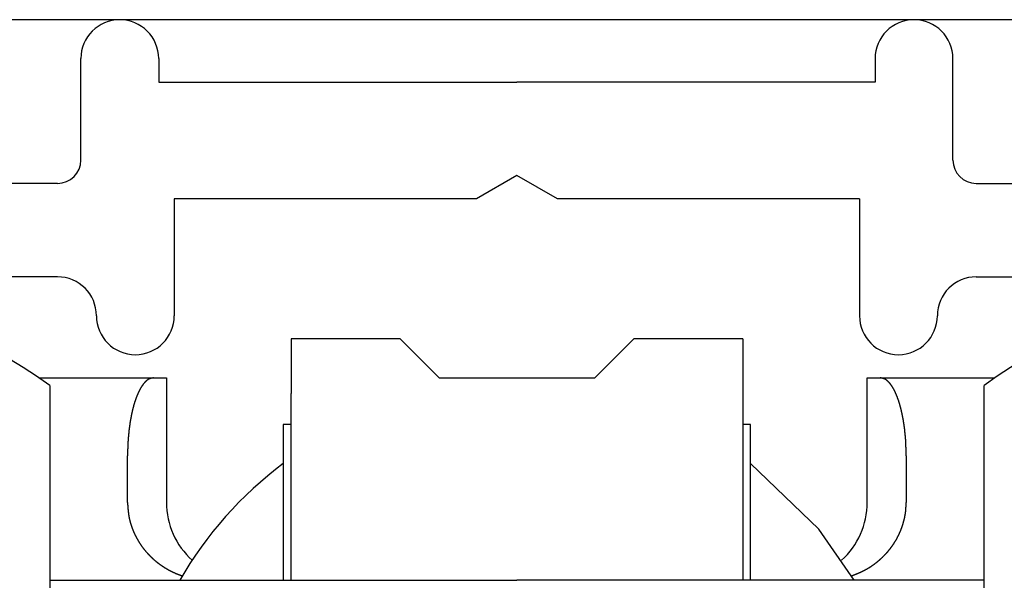
# Model space of a CAD drawing. Extents: x 19 to 1168, y 16 to 831.
# Drawn here: x 203 to 216, y 423 to 430 of the extents above; entities that cross this region are included whole.
import ezdxf

# ---------------------------------------------------------------- set-up
doc = ezdxf.new("R2010")
doc.units = 0
for name, color, linetype in [('KI1', 7, 'CONTINUOUS'), ('KI2', 4, 'CONTINUOUS'), ('OS', 2, 'CONTINUOUS')]:
    doc.layers.add(name, color=color, linetype=linetype)

msp = doc.modelspace()

# ---------------------------------------------------------------- linework, layer by layer
at = {"layer": 'KI1'}
for p, q in [((204.258783, 428.672339), (204.258783, 429.974665)), ((205.258783, 429.974665), (205.258783, 429.672339)), ((214.458783, 429.974665), (214.458783, 429.672339)), ((215.458783, 428.672339), (215.458783, 429.974665)), ((205.258783, 429.672339), (209.858783, 429.672339)), ((214.458783, 429.672339), (209.858783, 429.672339)), ((209.858783, 428.472339), (209.339167, 428.172339)), ((210.378398, 428.172339), (209.858783, 428.472339)), ((203.958783, 428.372339), (199.158783, 428.372339)), ((215.758783, 428.372339), (220.558783, 428.372339)), ((205.458783, 428.172339), (205.458783, 426.672339)), ((209.339167, 428.172339), (205.458783, 428.172339)), ((214.258783, 428.172339), (210.378398, 428.172339)), ((214.258783, 428.172339), (214.258783, 426.672339)), ((203.958783, 427.172339), (199.158783, 427.172339)), ((215.758783, 427.172339), (220.558783, 427.172339))]:
    msp.add_line(p, q, dxfattribs=at)
for centre, radius, start, end in [((204.758783, 429.974665), 0.5, 0, 180), ((214.958783, 429.974665), 0.5, 0, 180), ((203.958783, 428.672339), 0.3, 270, 0), ((215.758783, 428.672339), 0.3, 180, 270), ((203.958783, 426.672339), 0.5, 0, 90), ((215.758783, 426.672339), 0.5, 90, 180), ((204.958783, 426.672339), 0.5, 180, 270), ((204.958783, 426.672339), 0.5, 270, 0), ((214.758783, 426.672339), 0.5, 180, 270), ((214.758783, 426.672339), 0.5, 270, 0)]:
    msp.add_arc(centre, radius, start, end, dxfattribs=at)
at = {"layer": 'KI2'}
for p, q in [((208.358783, 426.374666), (206.958783, 426.374666)), ((206.958783, 426.374666), (206.958783, 425.674665)), ((208.858783, 425.874665), (208.358783, 426.374666)), ((211.358783, 426.374666), (210.858783, 425.874665)), ((212.758783, 426.374666), (211.358783, 426.374666)), ((212.758783, 426.374666), (212.758783, 425.674665)), ((203.7206, 425.874665), (205.192116, 425.874665)), ((203.858783, 425.774665), (203.858783, 409.774665)), ((205.192116, 425.874665), (205.358783, 425.874665)), ((205.358783, 425.874665), (205.358783, 424.274666)), ((208.858783, 425.874665), (210.858783, 425.874665)), ((214.358782, 425.874665), (214.525449, 425.874665)), ((214.358782, 424.274666), (214.358782, 425.874665)), ((214.525449, 425.874665), (215.996965, 425.874665)), ((215.858783, 409.774665), (215.858783, 425.774665)), ((206.958783, 423.274666), (206.958783, 425.674665)), ((212.758783, 425.674665), (212.758783, 423.274666)), ((206.858783, 425.274666), (206.858783, 423.274666)), ((206.958783, 425.274666), (206.858783, 425.274666)), ((212.858783, 425.274666), (212.758783, 425.274666)), ((212.858783, 423.274666), (212.858783, 425.274666)), ((204.858783, 424.274666), (204.858783, 424.874665)), ((213.737339, 423.930104), (212.858783, 424.774665)), ((214.858782, 424.874665), (214.858782, 424.274666)), ((214.18891, 423.274666), (213.737339, 423.930104)), ((203.858783, 423.274666), (205.058782, 423.274666)), ((205.058782, 423.274666), (209.858783, 423.274666)), ((214.658783, 423.274666), (209.858783, 423.274666)), ((215.858783, 423.274666), (214.658783, 423.274666))]:
    msp.add_line(p, q, dxfattribs=at)
for points in [[(205.192, 425.875, 0), (205.19, 425.874, 0), (205.188, 425.874, 0), (205.186, 425.874, 0), (205.184, 425.873, 0), (205.182, 425.873, 0), (205.18, 425.872, 0), (205.178, 425.872, 0), (205.176, 425.871, 0), (205.174, 425.871, 0), (205.172, 425.871, 0), (205.17, 425.87, 0), (205.168, 425.87, 0), (205.166, 425.869, 0), (205.164, 425.869, 0), (205.162, 425.868, 0), (205.16, 425.868, 0), (205.158, 425.867, 0), (205.156, 425.867, 0), (205.154, 425.866, 0), (205.152, 425.866, 0), (205.15, 425.865, 0), (205.148, 425.864, 0), (205.146, 425.864, 0), (205.144, 425.863, 0), (205.142, 425.862, 0), (205.14, 425.862, 0), (205.138, 425.861, 0), (205.136, 425.86, 0), (205.135, 425.859, 0), (205.133, 425.858, 0), (205.131, 425.858, 0), (205.129, 425.857, 0), (205.127, 425.856, 0), (205.126, 425.855, 0), (205.124, 425.854, 0), (205.122, 425.853, 0), (205.12, 425.852, 0), (205.119, 425.851, 0), (205.117, 425.849, 0), (205.115, 425.848, 0), (205.113, 425.847, 0), (205.112, 425.846, 0), (205.11, 425.845, 0), (205.109, 425.843, 0), (205.107, 425.842, 0), (205.105, 425.841, 0), (205.104, 425.84, 0), (205.102, 425.838, 0), (205.101, 425.837, 0), (205.099, 425.835, 0), (205.098, 425.834, 0), (205.096, 425.833, 0), (205.094, 425.831, 0), (205.093, 425.83, 0), (205.091, 425.828, 0), (205.09, 425.827, 0), (205.089, 425.825, 0), (205.087, 425.824, 0), (205.086, 425.822, 0), (205.084, 425.821, 0), (205.083, 425.819, 0), (205.081, 425.818, 0), (205.08, 425.816, 0), (205.079, 425.815, 0), (205.077, 425.813, 0), (205.076, 425.812, 0), (205.074, 425.81, 0), (205.073, 425.809, 0), (205.072, 425.807, 0), (205.07, 425.806, 0), (205.069, 425.804, 0), (205.068, 425.802, 0), (205.066, 425.801, 0), (205.065, 425.799, 0), (205.064, 425.798, 0), (205.063, 425.796, 0), (205.061, 425.794, 0), (205.06, 425.793, 0), (205.059, 425.791, 0), (205.058, 425.79, 0), (205.056, 425.788, 0), (205.055, 425.786, 0), (205.054, 425.785, 0), (205.053, 425.783, 0), (205.051, 425.781, 0), (205.05, 425.78, 0), (205.049, 425.778, 0), (205.048, 425.776, 0), (205.047, 425.775, 0), (205.046, 425.773, 0), (205.044, 425.771, 0), (205.043, 425.77, 0), (205.042, 425.768, 0), (205.041, 425.766, 0), (205.04, 425.764, 0), (205.039, 425.763, 0), (205.038, 425.761, 0), (205.037, 425.759, 0), (205.036, 425.758, 0), (205.034, 425.756, 0), (205.033, 425.754, 0), (205.032, 425.752, 0), (205.031, 425.751, 0), (205.03, 425.749, 0), (205.029, 425.747, 0), (205.028, 425.745, 0), (205.027, 425.743, 0), (205.026, 425.742, 0), (205.025, 425.74, 0), (205.024, 425.738, 0), (205.023, 425.736, 0), (205.022, 425.735, 0), (205.021, 425.733, 0), (205.02, 425.731, 0), (205.019, 425.729, 0), (205.018, 425.727, 0), (205.017, 425.726, 0), (205.016, 425.724, 0), (205.015, 425.722, 0), (205.014, 425.72, 0), (205.013, 425.718, 0), (205.012, 425.717, 0), (205.011, 425.715, 0), (205.01, 425.713, 0), (205.009, 425.711, 0), (205.009, 425.709, 0), (205.008, 425.707, 0), (205.007, 425.706, 0), (205.006, 425.704, 0), (205.005, 425.702, 0), (205.004, 425.7, 0), (205.003, 425.698, 0), (205.002, 425.696, 0), (205.001, 425.695, 0), (205, 425.693, 0), (205, 425.691, 0), (204.999, 425.689, 0), (204.998, 425.687, 0), (204.997, 425.685, 0), (204.996, 425.683, 0), (204.995, 425.682, 0), (204.994, 425.68, 0), (204.994, 425.678, 0), (204.993, 425.676, 0), (204.992, 425.674, 0), (204.991, 425.672, 0), (204.99, 425.67, 0), (204.989, 425.668, 0), (204.989, 425.667, 0), (204.988, 425.665, 0), (204.987, 425.663, 0), (204.986, 425.661, 0), (204.985, 425.659, 0), (204.985, 425.657, 0), (204.984, 425.655, 0), (204.983, 425.653, 0), (204.982, 425.651, 0), (204.981, 425.65, 0), (204.981, 425.648, 0), (204.98, 425.646, 0), (204.979, 425.644, 0), (204.978, 425.642, 0), (204.978, 425.64, 0), (204.977, 425.638, 0), (204.976, 425.636, 0), (204.975, 425.634, 0), (204.975, 425.632, 0), (204.974, 425.631, 0), (204.973, 425.629, 0), (204.972, 425.627, 0), (204.972, 425.625, 0), (204.971, 425.623, 0), (204.97, 425.621, 0), (204.97, 425.619, 0), (204.969, 425.617, 0), (204.968, 425.615, 0), (204.967, 425.613, 0), (204.967, 425.611, 0), (204.966, 425.609, 0), (204.965, 425.607, 0), (204.965, 425.606, 0), (204.964, 425.604, 0), (204.963, 425.602, 0), (204.963, 425.6, 0), (204.962, 425.598, 0), (204.961, 425.596, 0), (204.961, 425.594, 0), (204.96, 425.592, 0), (204.959, 425.59, 0), (204.959, 425.588, 0), (204.958, 425.586, 0), (204.957, 425.584, 0), (204.957, 425.582, 0), (204.956, 425.58, 0), (204.955, 425.578, 0), (204.955, 425.576, 0), (204.954, 425.575, 0), (204.953, 425.573, 0), (204.953, 425.571, 0), (204.952, 425.569, 0), (204.951, 425.567, 0), (204.951, 425.565, 0), (204.95, 425.563, 0), (204.95, 425.561, 0), (204.949, 425.559, 0), (204.948, 425.557, 0), (204.948, 425.555, 0), (204.947, 425.553, 0), (204.947, 425.551, 0), (204.946, 425.549, 0), (204.945, 425.547, 0), (204.945, 425.545, 0), (204.944, 425.543, 0), (204.944, 425.541, 0), (204.943, 425.539, 0), (204.942, 425.537, 0), (204.942, 425.535, 0), (204.941, 425.533, 0), (204.941, 425.531, 0), (204.94, 425.529, 0), (204.94, 425.527, 0), (204.939, 425.526, 0), (204.938, 425.524, 0), (204.938, 425.522, 0), (204.937, 425.52, 0), (204.937, 425.518, 0), (204.936, 425.516, 0), (204.936, 425.514, 0), (204.935, 425.512, 0), (204.935, 425.51, 0), (204.934, 425.508, 0), (204.934, 425.506, 0), (204.933, 425.504, 0), (204.932, 425.502, 0), (204.932, 425.5, 0), (204.931, 425.498, 0), (204.931, 425.496, 0), (204.93, 425.494, 0), (204.93, 425.492, 0), (204.929, 425.49, 0), (204.929, 425.488, 0), (204.928, 425.486, 0), (204.928, 425.484, 0), (204.927, 425.482, 0), (204.927, 425.48, 0), (204.926, 425.478, 0), (204.926, 425.476, 0), (204.925, 425.474, 0), (204.925, 425.472, 0), (204.924, 425.47, 0), (204.924, 425.468, 0), (204.923, 425.466, 0), (204.923, 425.464, 0), (204.922, 425.462, 0), (204.922, 425.46, 0), (204.921, 425.458, 0), (204.921, 425.456, 0), (204.92, 425.454, 0), (204.92, 425.452, 0), (204.92, 425.45, 0), (204.919, 425.448, 0), (204.919, 425.446, 0), (204.918, 425.444, 0), (204.918, 425.442, 0), (204.917, 425.44, 0), (204.917, 425.438, 0), (204.916, 425.436, 0), (204.916, 425.434, 0), (204.915, 425.432, 0), (204.915, 425.43, 0), (204.914, 425.428, 0), (204.914, 425.426, 0), (204.914, 425.424, 0), (204.913, 425.422, 0), (204.913, 425.42, 0), (204.912, 425.418, 0), (204.912, 425.416, 0), (204.911, 425.414, 0), (204.911, 425.412, 0), (204.911, 425.41, 0), (204.91, 425.408, 0), (204.91, 425.406, 0), (204.909, 425.404, 0), (204.909, 425.402, 0), (204.909, 425.4, 0), (204.908, 425.398, 0), (204.908, 425.396, 0), (204.907, 425.394, 0), (204.907, 425.392, 0), (204.906, 425.39, 0), (204.906, 425.388, 0), (204.906, 425.386, 0), (204.905, 425.384, 0), (204.905, 425.382, 0), (204.904, 425.38, 0), (204.904, 425.378, 0), (204.904, 425.376, 0), (204.903, 425.374, 0), (204.903, 425.372, 0), (204.903, 425.37, 0), (204.902, 425.368, 0), (204.902, 425.366, 0), (204.901, 425.364, 0), (204.901, 425.362, 0), (204.901, 425.36, 0), (204.9, 425.358, 0), (204.9, 425.356, 0), (204.9, 425.354, 0), (204.899, 425.352, 0), (204.899, 425.35, 0), (204.898, 425.348, 0), (204.898, 425.346, 0), (204.898, 425.344, 0), (204.897, 425.342, 0), (204.897, 425.34, 0), (204.897, 425.338, 0), (204.896, 425.336, 0), (204.896, 425.334, 0), (204.896, 425.332, 0), (204.895, 425.33, 0), (204.895, 425.328, 0), (204.895, 425.326, 0), (204.894, 425.324, 0), (204.894, 425.322, 0), (204.894, 425.32, 0), (204.893, 425.318, 0), (204.893, 425.315, 0), (204.893, 425.313, 0), (204.892, 425.311, 0), (204.892, 425.309, 0), (204.892, 425.307, 0), (204.891, 425.305, 0), (204.891, 425.303, 0), (204.891, 425.301, 0), (204.89, 425.299, 0), (204.89, 425.297, 0), (204.89, 425.295, 0), (204.889, 425.293, 0), (204.889, 425.291, 0), (204.889, 425.289, 0), (204.888, 425.287, 0), (204.888, 425.285, 0), (204.888, 425.283, 0), (204.888, 425.281, 0), (204.887, 425.279, 0), (204.887, 425.277, 0), (204.887, 425.275, 0), (204.886, 425.273, 0), (204.886, 425.271, 0), (204.886, 425.269, 0), (204.885, 425.267, 0), (204.885, 425.265, 0), (204.885, 425.263, 0), (204.885, 425.261, 0), (204.884, 425.259, 0), (204.884, 425.257, 0), (204.884, 425.255, 0), (204.884, 425.253, 0), (204.883, 425.251, 0), (204.883, 425.249, 0), (204.883, 425.247, 0), (204.882, 425.245, 0), (204.882, 425.243, 0), (204.882, 425.24, 0), (204.882, 425.238, 0), (204.881, 425.236, 0), (204.881, 425.234, 0), (204.881, 425.232, 0), (204.881, 425.23, 0), (204.88, 425.228, 0), (204.88, 425.226, 0), (204.88, 425.224, 0), (204.88, 425.222, 0), (204.879, 425.22, 0), (204.879, 425.218, 0), (204.879, 425.216, 0), (204.879, 425.214, 0), (204.878, 425.212, 0), (204.878, 425.21, 0), (204.878, 425.208, 0), (204.878, 425.206, 0), (204.877, 425.204, 0), (204.877, 425.202, 0), (204.877, 425.2, 0), (204.877, 425.198, 0), (204.876, 425.196, 0), (204.876, 425.194, 0), (204.876, 425.192, 0), (204.876, 425.19, 0), (204.875, 425.188, 0), (204.875, 425.186, 0), (204.875, 425.184, 0), (204.875, 425.181, 0), (204.875, 425.179, 0), (204.874, 425.177, 0), (204.874, 425.175, 0), (204.874, 425.173, 0), (204.874, 425.171, 0), (204.874, 425.169, 0), (204.873, 425.167, 0), (204.873, 425.165, 0), (204.873, 425.163, 0), (204.873, 425.161, 0), (204.872, 425.159, 0), (204.872, 425.157, 0), (204.872, 425.155, 0), (204.872, 425.153, 0), (204.872, 425.151, 0), (204.871, 425.149, 0), (204.871, 425.147, 0), (204.871, 425.145, 0), (204.871, 425.143, 0), (204.871, 425.141, 0), (204.871, 425.139, 0), (204.87, 425.137, 0), (204.87, 425.135, 0), (204.87, 425.133, 0), (204.87, 425.131, 0), (204.87, 425.128, 0), (204.869, 425.126, 0), (204.869, 425.124, 0), (204.869, 425.122, 0), (204.869, 425.12, 0), (204.869, 425.118, 0), (204.869, 425.116, 0), (204.868, 425.114, 0), (204.868, 425.112, 0), (204.868, 425.11, 0), (204.868, 425.108, 0), (204.868, 425.106, 0), (204.868, 425.104, 0), (204.867, 425.102, 0), (204.867, 425.1, 0), (204.867, 425.098, 0), (204.867, 425.096, 0), (204.867, 425.094, 0), (204.867, 425.092, 0), (204.866, 425.09, 0), (204.866, 425.088, 0), (204.866, 425.086, 0), (204.866, 425.084, 0), (204.866, 425.081, 0), (204.866, 425.079, 0), (204.866, 425.077, 0), (204.865, 425.075, 0), (204.865, 425.073, 0), (204.865, 425.071, 0), (204.865, 425.069, 0), (204.865, 425.067, 0), (204.865, 425.065, 0), (204.865, 425.063, 0), (204.865, 425.061, 0), (204.864, 425.059, 0), (204.864, 425.057, 0), (204.864, 425.055, 0), (204.864, 425.053, 0), (204.864, 425.051, 0), (204.864, 425.049, 0), (204.864, 425.047, 0), (204.864, 425.045, 0), (204.864, 425.043, 0), (204.863, 425.041, 0), (204.863, 425.039, 0), (204.863, 425.036, 0), (204.863, 425.034, 0), (204.863, 425.032, 0), (204.863, 425.03, 0), (204.863, 425.028, 0), (204.863, 425.026, 0), (204.863, 425.024, 0), (204.863, 425.022, 0), (204.862, 425.02, 0), (204.862, 425.018, 0), (204.862, 425.016, 0), (204.862, 425.014, 0), (204.862, 425.012, 0), (204.862, 425.01, 0), (204.862, 425.008, 0), (204.862, 425.006, 0), (204.862, 425.004, 0), (204.862, 425.002, 0), (204.862, 425, 0), (204.862, 424.998, 0), (204.862, 424.996, 0), (204.861, 424.993, 0), (204.861, 424.991, 0), (204.861, 424.989, 0), (204.861, 424.987, 0), (204.861, 424.985, 0), (204.861, 424.983, 0), (204.861, 424.981, 0), (204.861, 424.979, 0), (204.861, 424.977, 0), (204.861, 424.975, 0), (204.861, 424.973, 0), (204.861, 424.971, 0), (204.861, 424.969, 0), (204.861, 424.967, 0), (204.861, 424.965, 0), (204.861, 424.963, 0), (204.86, 424.961, 0), (204.86, 424.959, 0), (204.86, 424.957, 0), (204.86, 424.955, 0), (204.86, 424.953, 0), (204.86, 424.95, 0), (204.86, 424.948, 0), (204.86, 424.946, 0), (204.86, 424.944, 0), (204.86, 424.942, 0), (204.86, 424.94, 0), (204.86, 424.938, 0), (204.86, 424.936, 0), (204.86, 424.934, 0), (204.86, 424.932, 0), (204.86, 424.93, 0), (204.86, 424.928, 0), (204.86, 424.926, 0), (204.86, 424.924, 0), (204.86, 424.922, 0), (204.86, 424.92, 0), (204.86, 424.918, 0), (204.859, 424.916, 0), (204.859, 424.914, 0), (204.859, 424.912, 0), (204.859, 424.91, 0), (204.859, 424.907, 0), (204.859, 424.905, 0), (204.859, 424.903, 0), (204.859, 424.901, 0), (204.859, 424.899, 0), (204.859, 424.897, 0), (204.859, 424.895, 0), (204.859, 424.893, 0), (204.859, 424.891, 0), (204.859, 424.889, 0), (204.859, 424.887, 0), (204.859, 424.885, 0), (204.859, 424.883, 0), (204.859, 424.881, 0), (204.859, 424.879, 0), (204.859, 424.877, 0), (204.859, 424.875, 0)], [(214.859, 424.875, 0), (214.859, 424.877, 0), (214.859, 424.879, 0), (214.859, 424.881, 0), (214.859, 424.883, 0), (214.859, 424.885, 0), (214.859, 424.887, 0), (214.859, 424.889, 0), (214.859, 424.891, 0), (214.858, 424.893, 0), (214.858, 424.895, 0), (214.858, 424.897, 0), (214.858, 424.899, 0), (214.858, 424.901, 0), (214.858, 424.903, 0), (214.858, 424.905, 0), (214.858, 424.907, 0), (214.858, 424.91, 0), (214.858, 424.912, 0), (214.858, 424.914, 0), (214.858, 424.916, 0), (214.858, 424.918, 0), (214.858, 424.92, 0), (214.858, 424.922, 0), (214.858, 424.924, 0), (214.858, 424.926, 0), (214.858, 424.928, 0), (214.858, 424.93, 0), (214.858, 424.932, 0), (214.858, 424.934, 0), (214.858, 424.936, 0), (214.858, 424.938, 0), (214.858, 424.94, 0), (214.858, 424.942, 0), (214.858, 424.944, 0), (214.857, 424.946, 0), (214.857, 424.948, 0), (214.857, 424.95, 0), (214.857, 424.953, 0), (214.857, 424.955, 0), (214.857, 424.957, 0), (214.857, 424.959, 0), (214.857, 424.961, 0), (214.857, 424.963, 0), (214.857, 424.965, 0), (214.857, 424.967, 0), (214.857, 424.969, 0), (214.857, 424.971, 0), (214.857, 424.973, 0), (214.857, 424.975, 0), (214.857, 424.977, 0), (214.857, 424.979, 0), (214.857, 424.981, 0), (214.856, 424.983, 0), (214.856, 424.985, 0), (214.856, 424.987, 0), (214.856, 424.989, 0), (214.856, 424.991, 0), (214.856, 424.993, 0), (214.856, 424.996, 0), (214.856, 424.998, 0), (214.856, 425, 0), (214.856, 425.002, 0), (214.856, 425.004, 0), (214.856, 425.006, 0), (214.856, 425.008, 0), (214.856, 425.01, 0), (214.855, 425.012, 0), (214.855, 425.014, 0), (214.855, 425.016, 0), (214.855, 425.018, 0), (214.855, 425.02, 0), (214.855, 425.022, 0), (214.855, 425.024, 0), (214.855, 425.026, 0), (214.855, 425.028, 0), (214.855, 425.03, 0), (214.855, 425.032, 0), (214.854, 425.034, 0), (214.854, 425.036, 0), (214.854, 425.039, 0), (214.854, 425.041, 0), (214.854, 425.043, 0), (214.854, 425.045, 0), (214.854, 425.047, 0), (214.854, 425.049, 0), (214.854, 425.051, 0), (214.853, 425.053, 0), (214.853, 425.055, 0), (214.853, 425.057, 0), (214.853, 425.059, 0), (214.853, 425.061, 0), (214.853, 425.063, 0), (214.853, 425.065, 0), (214.853, 425.067, 0), (214.852, 425.069, 0), (214.852, 425.071, 0), (214.852, 425.073, 0), (214.852, 425.075, 0), (214.852, 425.077, 0), (214.852, 425.079, 0), (214.852, 425.081, 0), (214.852, 425.084, 0), (214.851, 425.086, 0), (214.851, 425.088, 0), (214.851, 425.09, 0), (214.851, 425.092, 0), (214.851, 425.094, 0), (214.851, 425.096, 0), (214.85, 425.098, 0), (214.85, 425.1, 0), (214.85, 425.102, 0), (214.85, 425.104, 0), (214.85, 425.106, 0), (214.85, 425.108, 0), (214.85, 425.11, 0), (214.849, 425.112, 0), (214.849, 425.114, 0), (214.849, 425.116, 0), (214.849, 425.118, 0), (214.849, 425.12, 0), (214.849, 425.122, 0), (214.848, 425.124, 0), (214.848, 425.126, 0), (214.848, 425.128, 0), (214.848, 425.131, 0), (214.848, 425.133, 0), (214.847, 425.135, 0), (214.847, 425.137, 0), (214.847, 425.139, 0), (214.847, 425.141, 0), (214.847, 425.143, 0), (214.846, 425.145, 0), (214.846, 425.147, 0), (214.846, 425.149, 0), (214.846, 425.151, 0), (214.846, 425.153, 0), (214.846, 425.155, 0), (214.845, 425.157, 0), (214.845, 425.159, 0), (214.845, 425.161, 0), (214.845, 425.163, 0), (214.844, 425.165, 0), (214.844, 425.167, 0), (214.844, 425.169, 0), (214.844, 425.171, 0), (214.844, 425.173, 0), (214.843, 425.175, 0), (214.843, 425.177, 0), (214.843, 425.179, 0), (214.843, 425.181, 0), (214.843, 425.184, 0), (214.842, 425.186, 0), (214.842, 425.188, 0), (214.842, 425.19, 0), (214.842, 425.192, 0), (214.841, 425.194, 0), (214.841, 425.196, 0), (214.841, 425.198, 0), (214.841, 425.2, 0), (214.84, 425.202, 0), (214.84, 425.204, 0), (214.84, 425.206, 0), (214.84, 425.208, 0), (214.839, 425.21, 0), (214.839, 425.212, 0), (214.839, 425.214, 0), (214.839, 425.216, 0), (214.839, 425.218, 0), (214.838, 425.22, 0), (214.838, 425.222, 0), (214.838, 425.224, 0), (214.837, 425.226, 0), (214.837, 425.228, 0), (214.837, 425.23, 0), (214.837, 425.232, 0), (214.836, 425.234, 0), (214.836, 425.236, 0), (214.836, 425.238, 0), (214.836, 425.24, 0), (214.835, 425.243, 0), (214.835, 425.245, 0), (214.835, 425.247, 0), (214.835, 425.249, 0), (214.834, 425.251, 0), (214.834, 425.253, 0), (214.834, 425.255, 0), (214.833, 425.257, 0), (214.833, 425.259, 0), (214.833, 425.261, 0), (214.833, 425.263, 0), (214.832, 425.265, 0), (214.832, 425.267, 0), (214.832, 425.269, 0), (214.831, 425.271, 0), (214.831, 425.273, 0), (214.831, 425.275, 0), (214.831, 425.277, 0), (214.83, 425.279, 0), (214.83, 425.281, 0), (214.83, 425.283, 0), (214.829, 425.285, 0), (214.829, 425.287, 0), (214.829, 425.289, 0), (214.828, 425.291, 0), (214.828, 425.293, 0), (214.828, 425.295, 0), (214.828, 425.297, 0), (214.827, 425.299, 0), (214.827, 425.301, 0), (214.827, 425.303, 0), (214.826, 425.305, 0), (214.826, 425.307, 0), (214.826, 425.309, 0), (214.825, 425.311, 0), (214.825, 425.313, 0), (214.825, 425.315, 0), (214.824, 425.318, 0), (214.824, 425.32, 0), (214.824, 425.322, 0), (214.823, 425.324, 0), (214.823, 425.326, 0), (214.823, 425.328, 0), (214.822, 425.33, 0), (214.822, 425.332, 0), (214.822, 425.334, 0), (214.821, 425.336, 0), (214.821, 425.338, 0), (214.821, 425.34, 0), (214.82, 425.342, 0), (214.82, 425.344, 0), (214.819, 425.346, 0), (214.819, 425.348, 0), (214.819, 425.35, 0), (214.818, 425.352, 0), (214.818, 425.354, 0), (214.818, 425.356, 0), (214.817, 425.358, 0), (214.817, 425.36, 0), (214.817, 425.362, 0), (214.816, 425.364, 0), (214.816, 425.366, 0), (214.815, 425.368, 0), (214.815, 425.37, 0), (214.815, 425.372, 0), (214.814, 425.374, 0), (214.814, 425.376, 0), (214.813, 425.378, 0), (214.813, 425.38, 0), (214.813, 425.382, 0), (214.812, 425.384, 0), (214.812, 425.386, 0), (214.811, 425.388, 0), (214.811, 425.39, 0), (214.811, 425.392, 0), (214.81, 425.394, 0), (214.81, 425.396, 0), (214.809, 425.398, 0), (214.809, 425.4, 0), (214.809, 425.402, 0), (214.808, 425.404, 0), (214.808, 425.406, 0), (214.807, 425.408, 0), (214.807, 425.41, 0), (214.807, 425.412, 0), (214.806, 425.414, 0), (214.806, 425.416, 0), (214.805, 425.418, 0), (214.805, 425.42, 0), (214.804, 425.422, 0), (214.804, 425.424, 0), (214.804, 425.426, 0), (214.803, 425.428, 0), (214.803, 425.43, 0), (214.802, 425.432, 0), (214.802, 425.434, 0), (214.801, 425.436, 0), (214.801, 425.438, 0), (214.8, 425.44, 0), (214.8, 425.442, 0), (214.799, 425.444, 0), (214.799, 425.446, 0), (214.799, 425.448, 0), (214.798, 425.45, 0), (214.798, 425.452, 0), (214.797, 425.454, 0), (214.797, 425.456, 0), (214.796, 425.458, 0), (214.796, 425.46, 0), (214.795, 425.462, 0), (214.795, 425.464, 0), (214.794, 425.466, 0), (214.794, 425.468, 0), (214.793, 425.47, 0), (214.793, 425.472, 0), (214.792, 425.474, 0), (214.792, 425.476, 0), (214.791, 425.478, 0), (214.791, 425.48, 0), (214.79, 425.482, 0), (214.79, 425.484, 0), (214.789, 425.486, 0), (214.789, 425.488, 0), (214.788, 425.49, 0), (214.788, 425.492, 0), (214.787, 425.494, 0), (214.787, 425.496, 0), (214.786, 425.498, 0), (214.786, 425.5, 0), (214.785, 425.502, 0), (214.785, 425.504, 0), (214.784, 425.506, 0), (214.783, 425.508, 0), (214.783, 425.51, 0), (214.782, 425.512, 0), (214.782, 425.514, 0), (214.781, 425.516, 0), (214.781, 425.518, 0), (214.78, 425.52, 0), (214.78, 425.522, 0), (214.779, 425.524, 0), (214.779, 425.526, 0), (214.778, 425.527, 0), (214.777, 425.529, 0), (214.777, 425.531, 0), (214.776, 425.533, 0), (214.776, 425.535, 0), (214.775, 425.537, 0), (214.775, 425.539, 0), (214.774, 425.541, 0), (214.773, 425.543, 0), (214.773, 425.545, 0), (214.772, 425.547, 0), (214.772, 425.549, 0), (214.771, 425.551, 0), (214.77, 425.553, 0), (214.77, 425.555, 0), (214.769, 425.557, 0), (214.769, 425.559, 0), (214.768, 425.561, 0), (214.767, 425.563, 0), (214.767, 425.565, 0), (214.766, 425.567, 0), (214.765, 425.569, 0), (214.765, 425.571, 0), (214.764, 425.573, 0), (214.764, 425.575, 0), (214.763, 425.576, 0), (214.762, 425.578, 0), (214.762, 425.58, 0), (214.761, 425.582, 0), (214.76, 425.584, 0), (214.76, 425.586, 0), (214.759, 425.588, 0), (214.758, 425.59, 0), (214.758, 425.592, 0), (214.757, 425.594, 0), (214.756, 425.596, 0), (214.756, 425.598, 0), (214.755, 425.6, 0), (214.754, 425.602, 0), (214.754, 425.604, 0), (214.753, 425.606, 0), (214.752, 425.607, 0), (214.752, 425.609, 0), (214.751, 425.611, 0), (214.75, 425.613, 0), (214.749, 425.615, 0), (214.749, 425.617, 0), (214.748, 425.619, 0), (214.747, 425.621, 0), (214.747, 425.623, 0), (214.746, 425.625, 0), (214.745, 425.627, 0), (214.744, 425.629, 0), (214.744, 425.631, 0), (214.743, 425.632, 0), (214.742, 425.634, 0), (214.741, 425.636, 0), (214.741, 425.638, 0), (214.74, 425.64, 0), (214.739, 425.642, 0), (214.738, 425.644, 0), (214.738, 425.646, 0), (214.737, 425.648, 0), (214.736, 425.65, 0), (214.735, 425.651, 0), (214.735, 425.653, 0), (214.734, 425.655, 0), (214.733, 425.657, 0), (214.732, 425.659, 0), (214.731, 425.661, 0), (214.731, 425.663, 0), (214.73, 425.665, 0), (214.729, 425.667, 0), (214.728, 425.668, 0), (214.727, 425.67, 0), (214.727, 425.672, 0), (214.726, 425.674, 0), (214.725, 425.676, 0), (214.724, 425.678, 0), (214.723, 425.68, 0), (214.722, 425.682, 0), (214.722, 425.683, 0), (214.721, 425.685, 0), (214.72, 425.687, 0), (214.719, 425.689, 0), (214.718, 425.691, 0), (214.717, 425.693, 0), (214.716, 425.695, 0), (214.715, 425.696, 0), (214.715, 425.698, 0), (214.714, 425.7, 0), (214.713, 425.702, 0), (214.712, 425.704, 0), (214.711, 425.706, 0), (214.71, 425.707, 0), (214.709, 425.709, 0), (214.708, 425.711, 0), (214.707, 425.713, 0), (214.706, 425.715, 0), (214.705, 425.717, 0), (214.704, 425.718, 0), (214.703, 425.72, 0), (214.702, 425.722, 0), (214.701, 425.724, 0), (214.701, 425.726, 0), (214.7, 425.727, 0), (214.699, 425.729, 0), (214.698, 425.731, 0), (214.697, 425.733, 0), (214.696, 425.735, 0), (214.695, 425.736, 0), (214.694, 425.738, 0), (214.693, 425.74, 0), (214.692, 425.742, 0), (214.69, 425.743, 0), (214.689, 425.745, 0), (214.688, 425.747, 0), (214.687, 425.749, 0), (214.686, 425.751, 0), (214.685, 425.752, 0), (214.684, 425.754, 0), (214.683, 425.756, 0), (214.682, 425.758, 0), (214.681, 425.759, 0), (214.68, 425.761, 0), (214.679, 425.763, 0), (214.678, 425.764, 0), (214.677, 425.766, 0), (214.675, 425.768, 0), (214.674, 425.77, 0), (214.673, 425.771, 0), (214.672, 425.773, 0), (214.671, 425.775, 0), (214.67, 425.776, 0), (214.668, 425.778, 0), (214.667, 425.78, 0), (214.666, 425.781, 0), (214.665, 425.783, 0), (214.664, 425.785, 0), (214.662, 425.786, 0), (214.661, 425.788, 0), (214.66, 425.79, 0), (214.659, 425.791, 0), (214.658, 425.793, 0), (214.656, 425.794, 0), (214.655, 425.796, 0), (214.654, 425.798, 0), (214.652, 425.799, 0), (214.651, 425.801, 0), (214.65, 425.802, 0), (214.648, 425.804, 0), (214.647, 425.806, 0), (214.646, 425.807, 0), (214.644, 425.809, 0), (214.643, 425.81, 0), (214.642, 425.812, 0), (214.64, 425.813, 0), (214.639, 425.815, 0), (214.638, 425.816, 0), (214.636, 425.818, 0), (214.635, 425.819, 0), (214.633, 425.821, 0), (214.632, 425.822, 0), (214.63, 425.824, 0), (214.629, 425.825, 0), (214.628, 425.827, 0), (214.626, 425.828, 0), (214.625, 425.83, 0), (214.623, 425.831, 0), (214.622, 425.833, 0), (214.62, 425.834, 0), (214.619, 425.835, 0), (214.617, 425.837, 0), (214.615, 425.838, 0), (214.614, 425.84, 0), (214.612, 425.841, 0), (214.611, 425.842, 0), (214.609, 425.843, 0), (214.607, 425.845, 0), (214.606, 425.846, 0), (214.604, 425.847, 0), (214.602, 425.848, 0), (214.601, 425.849, 0), (214.599, 425.851, 0), (214.597, 425.852, 0), (214.596, 425.853, 0), (214.594, 425.854, 0), (214.592, 425.855, 0), (214.59, 425.856, 0), (214.588, 425.857, 0), (214.587, 425.858, 0), (214.585, 425.858, 0), (214.583, 425.859, 0), (214.581, 425.86, 0), (214.579, 425.861, 0), (214.577, 425.862, 0), (214.576, 425.862, 0), (214.574, 425.863, 0), (214.572, 425.864, 0), (214.57, 425.864, 0), (214.568, 425.865, 0), (214.566, 425.866, 0), (214.564, 425.866, 0), (214.562, 425.867, 0), (214.56, 425.867, 0), (214.558, 425.868, 0), (214.556, 425.868, 0), (214.554, 425.869, 0), (214.552, 425.869, 0), (214.55, 425.87, 0), (214.548, 425.87, 0), (214.546, 425.871, 0), (214.544, 425.871, 0), (214.542, 425.871, 0), (214.54, 425.872, 0), (214.538, 425.872, 0), (214.536, 425.873, 0), (214.534, 425.873, 0), (214.532, 425.874, 0), (214.53, 425.874, 0), (214.528, 425.874, 0), (214.525, 425.875, 0)], [(204.859, 424.275, 0), (204.859, 424.272, 0), (204.859, 424.269, 0), (204.859, 424.267, 0), (204.859, 424.264, 0), (204.859, 424.262, 0), (204.86, 424.259, 0), (204.86, 424.256, 0), (204.86, 424.254, 0), (204.86, 424.251, 0), (204.86, 424.248, 0), (204.86, 424.246, 0), (204.86, 424.243, 0), (204.861, 424.241, 0), (204.861, 424.238, 0), (204.861, 424.235, 0), (204.861, 424.233, 0), (204.861, 424.23, 0), (204.861, 424.227, 0), (204.862, 424.225, 0), (204.862, 424.222, 0), (204.862, 424.22, 0), (204.862, 424.217, 0), (204.862, 424.214, 0), (204.862, 424.212, 0), (204.863, 424.209, 0), (204.863, 424.206, 0), (204.863, 424.204, 0), (204.863, 424.201, 0), (204.863, 424.199, 0), (204.864, 424.196, 0), (204.864, 424.193, 0), (204.864, 424.191, 0), (204.864, 424.188, 0), (204.864, 424.186, 0), (204.865, 424.183, 0), (204.865, 424.18, 0), (204.865, 424.178, 0), (204.865, 424.175, 0), (204.866, 424.172, 0), (204.866, 424.17, 0), (204.866, 424.167, 0), (204.866, 424.165, 0), (204.867, 424.162, 0), (204.867, 424.159, 0), (204.867, 424.157, 0), (204.867, 424.154, 0), (204.868, 424.152, 0), (204.868, 424.149, 0), (204.868, 424.146, 0), (204.869, 424.144, 0), (204.869, 424.141, 0), (204.869, 424.139, 0), (204.87, 424.136, 0), (204.87, 424.133, 0), (204.87, 424.131, 0), (204.871, 424.128, 0), (204.871, 424.126, 0), (204.871, 424.123, 0), (204.872, 424.12, 0), (204.872, 424.118, 0), (204.872, 424.115, 0), (204.873, 424.113, 0), (204.873, 424.11, 0), (204.874, 424.108, 0), (204.874, 424.105, 0), (204.875, 424.102, 0), (204.875, 424.1, 0), (204.875, 424.097, 0), (204.876, 424.095, 0), (204.876, 424.092, 0), (204.877, 424.089, 0), (204.877, 424.087, 0), (204.878, 424.084, 0), (204.878, 424.082, 0), (204.879, 424.079, 0), (204.879, 424.077, 0), (204.88, 424.074, 0), (204.88, 424.071, 0), (204.881, 424.069, 0), (204.882, 424.066, 0), (204.882, 424.064, 0), (204.883, 424.061, 0), (204.883, 424.059, 0), (204.884, 424.056, 0), (204.885, 424.054, 0), (204.885, 424.051, 0), (204.886, 424.048, 0), (204.886, 424.046, 0), (204.887, 424.043, 0), (204.888, 424.041, 0), (204.888, 424.038, 0), (204.889, 424.036, 0), (204.89, 424.033, 0), (204.89, 424.031, 0), (204.891, 424.028, 0), (204.892, 424.026, 0), (204.892, 424.023, 0), (204.893, 424.02, 0), (204.894, 424.018, 0), (204.894, 424.015, 0), (204.895, 424.013, 0), (204.896, 424.01, 0), (204.897, 424.008, 0), (204.897, 424.005, 0), (204.898, 424.003, 0), (204.899, 424, 0), (204.9, 423.998, 0), (204.9, 423.995, 0), (204.901, 423.993, 0), (204.902, 423.99, 0), (204.903, 423.988, 0), (204.904, 423.985, 0), (204.904, 423.983, 0), (204.905, 423.98, 0), (204.906, 423.978, 0), (204.907, 423.975, 0), (204.908, 423.973, 0), (204.909, 423.97, 0), (204.909, 423.968, 0), (204.91, 423.965, 0), (204.911, 423.963, 0), (204.912, 423.96, 0), (204.913, 423.958, 0), (204.914, 423.955, 0), (204.915, 423.953, 0), (204.916, 423.95, 0), (204.917, 423.948, 0), (204.917, 423.946, 0), (204.918, 423.943, 0), (204.919, 423.941, 0), (204.92, 423.938, 0), (204.921, 423.936, 0), (204.922, 423.933, 0), (204.923, 423.931, 0), (204.924, 423.928, 0), (204.925, 423.926, 0), (204.926, 423.923, 0), (204.927, 423.921, 0), (204.928, 423.919, 0), (204.929, 423.916, 0), (204.93, 423.914, 0), (204.931, 423.911, 0), (204.932, 423.909, 0), (204.933, 423.906, 0), (204.934, 423.904, 0), (204.935, 423.902, 0), (204.936, 423.899, 0), (204.937, 423.897, 0), (204.938, 423.894, 0), (204.939, 423.892, 0), (204.94, 423.89, 0), (204.941, 423.887, 0), (204.942, 423.885, 0), (204.943, 423.882, 0), (204.944, 423.88, 0), (204.945, 423.878, 0), (204.947, 423.875, 0), (204.948, 423.873, 0), (204.949, 423.87, 0), (204.95, 423.868, 0), (204.951, 423.866, 0), (204.952, 423.863, 0), (204.953, 423.861, 0), (204.954, 423.859, 0), (204.955, 423.856, 0), (204.957, 423.854, 0), (204.958, 423.852, 0), (204.959, 423.849, 0), (204.96, 423.847, 0), (204.961, 423.845, 0), (204.962, 423.842, 0), (204.964, 423.84, 0), (204.965, 423.837, 0), (204.966, 423.835, 0), (204.967, 423.833, 0), (204.968, 423.831, 0), (204.97, 423.828, 0), (204.971, 423.826, 0), (204.972, 423.824, 0), (204.973, 423.821, 0), (204.975, 423.819, 0), (204.976, 423.817, 0), (204.977, 423.814, 0), (204.978, 423.812, 0), (204.98, 423.81, 0), (204.981, 423.807, 0), (204.982, 423.805, 0), (204.983, 423.803, 0), (204.985, 423.801, 0), (204.986, 423.798, 0), (204.987, 423.796, 0), (204.989, 423.794, 0), (204.99, 423.791, 0), (204.991, 423.789, 0), (204.993, 423.787, 0), (204.994, 423.785, 0), (204.995, 423.782, 0), (204.997, 423.78, 0), (204.998, 423.778, 0), (204.999, 423.776, 0), (205.001, 423.773, 0), (205.002, 423.771, 0), (205.003, 423.769, 0), (205.005, 423.767, 0), (205.006, 423.765, 0), (205.008, 423.762, 0), (205.009, 423.76, 0), (205.01, 423.758, 0), (205.012, 423.756, 0), (205.013, 423.753, 0), (205.015, 423.751, 0), (205.016, 423.749, 0), (205.018, 423.747, 0), (205.019, 423.745, 0), (205.02, 423.742, 0), (205.022, 423.74, 0), (205.023, 423.738, 0), (205.025, 423.736, 0), (205.026, 423.734, 0), (205.028, 423.732, 0), (205.029, 423.729, 0), (205.031, 423.727, 0), (205.032, 423.725, 0), (205.034, 423.723, 0), (205.035, 423.721, 0), (205.037, 423.719, 0), (205.038, 423.717, 0), (205.04, 423.714, 0), (205.041, 423.712, 0), (205.043, 423.71, 0), (205.044, 423.708, 0), (205.046, 423.706, 0), (205.047, 423.704, 0), (205.049, 423.702, 0), (205.051, 423.7, 0), (205.052, 423.697, 0), (205.054, 423.695, 0), (205.055, 423.693, 0), (205.057, 423.691, 0), (205.058, 423.689, 0), (205.06, 423.687, 0), (205.062, 423.685, 0), (205.063, 423.683, 0), (205.065, 423.681, 0), (205.066, 423.679, 0), (205.068, 423.677, 0), (205.07, 423.675, 0), (205.071, 423.672, 0), (205.073, 423.67, 0), (205.075, 423.668, 0), (205.076, 423.666, 0), (205.078, 423.664, 0), (205.08, 423.662, 0), (205.081, 423.66, 0), (205.083, 423.658, 0), (205.085, 423.656, 0), (205.086, 423.654, 0), (205.088, 423.652, 0), (205.09, 423.65, 0), (205.091, 423.648, 0), (205.093, 423.646, 0), (205.095, 423.644, 0), (205.096, 423.642, 0), (205.098, 423.64, 0), (205.1, 423.638, 0), (205.102, 423.636, 0), (205.103, 423.634, 0), (205.105, 423.632, 0), (205.107, 423.63, 0), (205.109, 423.628, 0), (205.11, 423.626, 0), (205.112, 423.624, 0), (205.114, 423.623, 0), (205.116, 423.621, 0), (205.117, 423.619, 0), (205.119, 423.617, 0), (205.121, 423.615, 0), (205.123, 423.613, 0), (205.124, 423.611, 0), (205.126, 423.609, 0), (205.128, 423.607, 0), (205.13, 423.605, 0), (205.132, 423.603, 0), (205.133, 423.601, 0), (205.135, 423.6, 0), (205.137, 423.598, 0), (205.139, 423.596, 0), (205.141, 423.594, 0), (205.143, 423.592, 0), (205.144, 423.59, 0), (205.146, 423.588, 0), (205.148, 423.586, 0), (205.15, 423.585, 0), (205.152, 423.583, 0), (205.154, 423.581, 0), (205.156, 423.579, 0), (205.157, 423.577, 0), (205.159, 423.575, 0), (205.161, 423.574, 0), (205.163, 423.572, 0), (205.165, 423.57, 0), (205.167, 423.568, 0), (205.169, 423.566, 0), (205.171, 423.565, 0), (205.173, 423.563, 0), (205.175, 423.561, 0), (205.176, 423.559, 0), (205.178, 423.557, 0), (205.18, 423.556, 0), (205.182, 423.554, 0), (205.184, 423.552, 0), (205.186, 423.55, 0), (205.188, 423.549, 0), (205.19, 423.547, 0), (205.192, 423.545, 0), (205.194, 423.543, 0), (205.196, 423.542, 0), (205.198, 423.54, 0), (205.2, 423.538, 0), (205.202, 423.536, 0), (205.204, 423.535, 0), (205.206, 423.533, 0), (205.208, 423.531, 0), (205.21, 423.53, 0), (205.212, 423.528, 0), (205.214, 423.526, 0), (205.216, 423.525, 0), (205.218, 423.523, 0), (205.22, 423.521, 0), (205.222, 423.519, 0), (205.224, 423.518, 0), (205.226, 423.516, 0), (205.228, 423.515, 0), (205.23, 423.513, 0), (205.232, 423.511, 0), (205.234, 423.51, 0), (205.236, 423.508, 0), (205.238, 423.506, 0), (205.24, 423.505, 0), (205.242, 423.503, 0), (205.244, 423.501, 0), (205.246, 423.5, 0), (205.249, 423.498, 0), (205.251, 423.497, 0), (205.253, 423.495, 0), (205.255, 423.493, 0), (205.257, 423.492, 0), (205.259, 423.49, 0), (205.261, 423.489, 0), (205.263, 423.487, 0), (205.265, 423.486, 0), (205.267, 423.484, 0), (205.27, 423.483, 0), (205.272, 423.481, 0), (205.274, 423.479, 0), (205.276, 423.478, 0), (205.278, 423.476, 0), (205.28, 423.475, 0), (205.282, 423.473, 0), (205.284, 423.472, 0), (205.287, 423.47, 0), (205.289, 423.469, 0), (205.291, 423.467, 0), (205.293, 423.466, 0), (205.295, 423.464, 0), (205.297, 423.463, 0), (205.3, 423.461, 0), (205.302, 423.46, 0), (205.304, 423.458, 0), (205.306, 423.457, 0), (205.308, 423.456, 0), (205.31, 423.454, 0), (205.313, 423.453, 0), (205.315, 423.451, 0), (205.317, 423.45, 0), (205.319, 423.448, 0), (205.321, 423.447, 0), (205.324, 423.446, 0), (205.326, 423.444, 0), (205.328, 423.443, 0), (205.33, 423.441, 0), (205.333, 423.44, 0), (205.335, 423.439, 0), (205.337, 423.437, 0), (205.339, 423.436, 0), (205.341, 423.434, 0), (205.344, 423.433, 0), (205.346, 423.432, 0), (205.348, 423.43, 0), (205.35, 423.429, 0), (205.353, 423.428, 0), (205.355, 423.426, 0), (205.357, 423.425, 0), (205.359, 423.424, 0), (205.362, 423.422, 0), (205.364, 423.421, 0), (205.366, 423.42, 0), (205.369, 423.418, 0), (205.371, 423.417, 0), (205.373, 423.416, 0), (205.375, 423.414, 0), (205.378, 423.413, 0), (205.38, 423.412, 0), (205.382, 423.411, 0), (205.385, 423.409, 0), (205.387, 423.408, 0), (205.389, 423.407, 0), (205.391, 423.406, 0), (205.394, 423.404, 0), (205.396, 423.403, 0), (205.398, 423.402, 0), (205.401, 423.401, 0), (205.403, 423.399, 0), (205.405, 423.398, 0), (205.408, 423.397, 0), (205.41, 423.396, 0), (205.412, 423.395, 0), (205.415, 423.393, 0), (205.417, 423.392, 0), (205.419, 423.391, 0), (205.422, 423.39, 0), (205.424, 423.389, 0), (205.426, 423.387, 0), (205.429, 423.386, 0), (205.431, 423.385, 0), (205.433, 423.384, 0), (205.436, 423.383, 0), (205.438, 423.382, 0), (205.44, 423.381, 0), (205.443, 423.379, 0), (205.445, 423.378, 0), (205.448, 423.377, 0), (205.45, 423.376, 0), (205.452, 423.375, 0), (205.455, 423.374, 0), (205.457, 423.373, 0), (205.46, 423.372, 0), (205.462, 423.371, 0), (205.464, 423.37, 0), (205.467, 423.369, 0), (205.469, 423.368, 0), (205.472, 423.367, 0), (205.474, 423.366, 0), (205.476, 423.364, 0), (205.479, 423.363, 0), (205.481, 423.362, 0), (205.484, 423.361, 0), (205.486, 423.36, 0), (205.488, 423.359, 0), (205.491, 423.358, 0), (205.493, 423.357, 0), (205.496, 423.357, 0), (205.498, 423.356, 0), (205.501, 423.355, 0), (205.503, 423.354, 0), (205.506, 423.353, 0), (205.508, 423.352, 0), (205.51, 423.351, 0), (205.513, 423.35, 0), (205.515, 423.349, 0), (205.518, 423.348, 0), (205.52, 423.347, 0), (205.523, 423.346, 0), (205.525, 423.345, 0), (205.528, 423.344, 0), (205.53, 423.343, 0), (205.533, 423.342, 0), (205.535, 423.342, 0), (205.537, 423.341, 0), (205.54, 423.34, 0), (205.542, 423.339, 0), (205.545, 423.338, 0), (205.547, 423.337, 0), (205.55, 423.336, 0), (205.552, 423.335, 0), (205.555, 423.334, 0), (205.557, 423.333, 0), (205.56, 423.333, 0), (205.562, 423.332, 0)], [(214.155, 423.332, 0), (214.158, 423.333, 0), (214.16, 423.334, 0), (214.163, 423.335, 0), (214.165, 423.335, 0), (214.168, 423.336, 0), (214.17, 423.337, 0), (214.173, 423.338, 0), (214.175, 423.339, 0), (214.178, 423.34, 0), (214.18, 423.341, 0), (214.182, 423.342, 0), (214.185, 423.343, 0), (214.187, 423.344, 0), (214.19, 423.345, 0), (214.192, 423.346, 0), (214.195, 423.347, 0), (214.197, 423.348, 0), (214.2, 423.349, 0), (214.202, 423.35, 0), (214.204, 423.351, 0), (214.207, 423.352, 0), (214.209, 423.353, 0), (214.212, 423.354, 0), (214.214, 423.355, 0), (214.217, 423.356, 0), (214.219, 423.357, 0), (214.221, 423.358, 0), (214.224, 423.359, 0), (214.226, 423.36, 0), (214.229, 423.361, 0), (214.231, 423.362, 0), (214.234, 423.363, 0), (214.236, 423.364, 0), (214.238, 423.365, 0), (214.241, 423.366, 0), (214.243, 423.367, 0), (214.246, 423.368, 0), (214.248, 423.369, 0), (214.25, 423.37, 0), (214.253, 423.371, 0), (214.255, 423.372, 0), (214.258, 423.373, 0), (214.26, 423.374, 0), (214.263, 423.375, 0), (214.265, 423.376, 0), (214.267, 423.377, 0), (214.27, 423.378, 0), (214.272, 423.379, 0), (214.274, 423.38, 0), (214.277, 423.382, 0), (214.279, 423.383, 0), (214.282, 423.384, 0), (214.284, 423.385, 0), (214.286, 423.386, 0), (214.289, 423.387, 0), (214.291, 423.388, 0), (214.294, 423.389, 0), (214.296, 423.39, 0), (214.298, 423.391, 0), (214.301, 423.393, 0), (214.303, 423.394, 0), (214.305, 423.395, 0), (214.308, 423.396, 0), (214.31, 423.397, 0), (214.312, 423.398, 0), (214.315, 423.4, 0), (214.317, 423.401, 0), (214.319, 423.402, 0), (214.322, 423.403, 0), (214.324, 423.404, 0), (214.326, 423.406, 0), (214.329, 423.407, 0), (214.331, 423.408, 0), (214.333, 423.409, 0), (214.336, 423.411, 0), (214.338, 423.412, 0), (214.34, 423.413, 0), (214.342, 423.414, 0), (214.345, 423.416, 0), (214.347, 423.417, 0), (214.349, 423.418, 0), (214.352, 423.419, 0), (214.354, 423.421, 0), (214.356, 423.422, 0), (214.358, 423.423, 0), (214.361, 423.425, 0), (214.363, 423.426, 0), (214.365, 423.427, 0), (214.367, 423.429, 0), (214.37, 423.43, 0), (214.372, 423.431, 0), (214.374, 423.433, 0), (214.376, 423.434, 0), (214.379, 423.436, 0), (214.381, 423.437, 0), (214.383, 423.438, 0), (214.385, 423.44, 0), (214.388, 423.441, 0), (214.39, 423.442, 0), (214.392, 423.444, 0), (214.394, 423.445, 0), (214.396, 423.447, 0), (214.399, 423.448, 0), (214.401, 423.45, 0), (214.403, 423.451, 0), (214.405, 423.452, 0), (214.407, 423.454, 0), (214.41, 423.455, 0), (214.412, 423.457, 0), (214.414, 423.458, 0), (214.416, 423.46, 0), (214.418, 423.461, 0), (214.421, 423.463, 0), (214.423, 423.464, 0), (214.425, 423.466, 0), (214.427, 423.467, 0), (214.429, 423.469, 0), (214.431, 423.47, 0), (214.433, 423.472, 0), (214.436, 423.473, 0), (214.438, 423.475, 0), (214.44, 423.476, 0), (214.442, 423.478, 0), (214.444, 423.479, 0), (214.446, 423.481, 0), (214.448, 423.483, 0), (214.45, 423.484, 0), (214.453, 423.486, 0), (214.455, 423.487, 0), (214.457, 423.489, 0), (214.459, 423.49, 0), (214.461, 423.492, 0), (214.463, 423.494, 0), (214.465, 423.495, 0), (214.467, 423.497, 0), (214.469, 423.498, 0), (214.471, 423.5, 0), (214.473, 423.502, 0), (214.475, 423.503, 0), (214.478, 423.505, 0), (214.48, 423.507, 0), (214.482, 423.508, 0), (214.484, 423.51, 0), (214.486, 423.511, 0), (214.488, 423.513, 0), (214.49, 423.515, 0), (214.492, 423.516, 0), (214.494, 423.518, 0), (214.496, 423.52, 0), (214.498, 423.521, 0), (214.5, 423.523, 0), (214.502, 423.525, 0), (214.504, 423.526, 0), (214.506, 423.528, 0), (214.508, 423.53, 0), (214.51, 423.532, 0), (214.512, 423.533, 0), (214.514, 423.535, 0), (214.516, 423.537, 0), (214.518, 423.538, 0), (214.52, 423.54, 0), (214.522, 423.542, 0), (214.524, 423.544, 0), (214.526, 423.545, 0), (214.528, 423.547, 0), (214.53, 423.549, 0), (214.532, 423.551, 0), (214.534, 423.552, 0), (214.536, 423.554, 0), (214.537, 423.556, 0), (214.539, 423.558, 0), (214.541, 423.559, 0), (214.543, 423.561, 0), (214.545, 423.563, 0), (214.547, 423.565, 0), (214.549, 423.567, 0), (214.551, 423.568, 0), (214.553, 423.57, 0), (214.555, 423.572, 0), (214.557, 423.574, 0), (214.558, 423.576, 0), (214.56, 423.577, 0), (214.562, 423.579, 0), (214.564, 423.581, 0), (214.566, 423.583, 0), (214.568, 423.585, 0), (214.57, 423.587, 0), (214.572, 423.589, 0), (214.573, 423.59, 0), (214.575, 423.592, 0), (214.577, 423.594, 0), (214.579, 423.596, 0), (214.581, 423.598, 0), (214.583, 423.6, 0), (214.584, 423.602, 0), (214.586, 423.604, 0), (214.588, 423.605, 0), (214.59, 423.607, 0), (214.592, 423.609, 0), (214.593, 423.611, 0), (214.595, 423.613, 0), (214.597, 423.615, 0), (214.599, 423.617, 0), (214.6, 423.619, 0), (214.602, 423.621, 0), (214.604, 423.623, 0), (214.606, 423.625, 0), (214.608, 423.627, 0), (214.609, 423.629, 0), (214.611, 423.631, 0), (214.613, 423.633, 0), (214.615, 423.635, 0), (214.616, 423.636, 0), (214.618, 423.638, 0), (214.62, 423.64, 0), (214.621, 423.642, 0), (214.623, 423.644, 0), (214.625, 423.646, 0), (214.626, 423.648, 0), (214.628, 423.65, 0), (214.63, 423.652, 0), (214.632, 423.654, 0), (214.633, 423.656, 0), (214.635, 423.658, 0), (214.637, 423.661, 0), (214.638, 423.663, 0), (214.64, 423.665, 0), (214.642, 423.667, 0), (214.643, 423.669, 0), (214.645, 423.671, 0), (214.646, 423.673, 0), (214.648, 423.675, 0), (214.65, 423.677, 0), (214.651, 423.679, 0), (214.653, 423.681, 0), (214.655, 423.683, 0), (214.656, 423.685, 0), (214.658, 423.687, 0), (214.659, 423.689, 0), (214.661, 423.691, 0), (214.662, 423.694, 0), (214.664, 423.696, 0), (214.666, 423.698, 0), (214.667, 423.7, 0), (214.669, 423.702, 0), (214.67, 423.704, 0), (214.672, 423.706, 0), (214.673, 423.708, 0), (214.675, 423.71, 0), (214.676, 423.713, 0), (214.678, 423.715, 0), (214.68, 423.717, 0), (214.681, 423.719, 0), (214.683, 423.721, 0), (214.684, 423.723, 0), (214.686, 423.725, 0), (214.687, 423.728, 0), (214.689, 423.73, 0), (214.69, 423.732, 0), (214.691, 423.734, 0), (214.693, 423.736, 0), (214.694, 423.738, 0), (214.696, 423.741, 0), (214.697, 423.743, 0), (214.699, 423.745, 0), (214.7, 423.747, 0), (214.702, 423.749, 0), (214.703, 423.752, 0), (214.704, 423.754, 0), (214.706, 423.756, 0), (214.707, 423.758, 0), (214.709, 423.76, 0), (214.71, 423.763, 0), (214.711, 423.765, 0), (214.713, 423.767, 0), (214.714, 423.769, 0), (214.716, 423.772, 0), (214.717, 423.774, 0), (214.718, 423.776, 0), (214.72, 423.778, 0), (214.721, 423.78, 0), (214.722, 423.783, 0), (214.724, 423.785, 0), (214.725, 423.787, 0), (214.726, 423.79, 0), (214.728, 423.792, 0), (214.729, 423.794, 0), (214.73, 423.796, 0), (214.732, 423.799, 0), (214.733, 423.801, 0), (214.734, 423.803, 0), (214.736, 423.805, 0), (214.737, 423.808, 0), (214.738, 423.81, 0), (214.739, 423.812, 0), (214.741, 423.815, 0), (214.742, 423.817, 0), (214.743, 423.819, 0), (214.744, 423.822, 0), (214.746, 423.824, 0), (214.747, 423.826, 0), (214.748, 423.828, 0), (214.749, 423.831, 0), (214.75, 423.833, 0), (214.752, 423.835, 0), (214.753, 423.838, 0), (214.754, 423.84, 0), (214.755, 423.842, 0), (214.756, 423.845, 0), (214.758, 423.847, 0), (214.759, 423.85, 0), (214.76, 423.852, 0), (214.761, 423.854, 0), (214.762, 423.857, 0), (214.763, 423.859, 0), (214.765, 423.861, 0), (214.766, 423.864, 0), (214.767, 423.866, 0), (214.768, 423.868, 0), (214.769, 423.871, 0), (214.77, 423.873, 0), (214.771, 423.876, 0), (214.772, 423.878, 0), (214.773, 423.88, 0), (214.774, 423.883, 0), (214.776, 423.885, 0), (214.777, 423.888, 0), (214.778, 423.89, 0), (214.779, 423.892, 0), (214.78, 423.895, 0), (214.781, 423.897, 0), (214.782, 423.9, 0), (214.783, 423.902, 0), (214.784, 423.904, 0), (214.785, 423.907, 0), (214.786, 423.909, 0), (214.787, 423.912, 0), (214.788, 423.914, 0), (214.789, 423.916, 0), (214.79, 423.919, 0), (214.791, 423.921, 0), (214.792, 423.924, 0), (214.793, 423.926, 0), (214.794, 423.929, 0), (214.795, 423.931, 0), (214.796, 423.934, 0), (214.797, 423.936, 0), (214.797, 423.938, 0), (214.798, 423.941, 0), (214.799, 423.943, 0), (214.8, 423.946, 0), (214.801, 423.948, 0), (214.802, 423.951, 0), (214.803, 423.953, 0), (214.804, 423.956, 0), (214.805, 423.958, 0), (214.805, 423.961, 0), (214.806, 423.963, 0), (214.807, 423.966, 0), (214.808, 423.968, 0), (214.809, 423.971, 0), (214.81, 423.973, 0), (214.811, 423.976, 0), (214.811, 423.978, 0), (214.812, 423.981, 0), (214.813, 423.983, 0), (214.814, 423.986, 0), (214.815, 423.988, 0), (214.815, 423.991, 0), (214.816, 423.993, 0), (214.817, 423.996, 0), (214.818, 423.998, 0), (214.818, 424.001, 0), (214.819, 424.003, 0), (214.82, 424.006, 0), (214.821, 424.008, 0), (214.821, 424.011, 0), (214.822, 424.013, 0), (214.823, 424.016, 0), (214.824, 424.018, 0), (214.824, 424.021, 0), (214.825, 424.023, 0), (214.826, 424.026, 0), (214.826, 424.028, 0), (214.827, 424.031, 0), (214.828, 424.033, 0), (214.828, 424.036, 0), (214.829, 424.038, 0), (214.83, 424.041, 0), (214.83, 424.044, 0), (214.831, 424.046, 0), (214.831, 424.049, 0), (214.832, 424.051, 0), (214.833, 424.054, 0), (214.833, 424.056, 0), (214.834, 424.059, 0), (214.835, 424.061, 0), (214.835, 424.064, 0), (214.836, 424.067, 0), (214.836, 424.069, 0), (214.837, 424.072, 0), (214.837, 424.074, 0), (214.838, 424.077, 0), (214.838, 424.079, 0), (214.839, 424.082, 0), (214.84, 424.084, 0), (214.84, 424.087, 0), (214.841, 424.09, 0), (214.841, 424.092, 0), (214.842, 424.095, 0), (214.842, 424.097, 0), (214.843, 424.1, 0), (214.843, 424.103, 0), (214.844, 424.105, 0), (214.844, 424.108, 0), (214.844, 424.11, 0), (214.845, 424.113, 0), (214.845, 424.115, 0), (214.846, 424.118, 0), (214.846, 424.121, 0), (214.847, 424.123, 0), (214.847, 424.126, 0), (214.848, 424.128, 0), (214.848, 424.131, 0), (214.848, 424.134, 0), (214.849, 424.136, 0), (214.849, 424.139, 0), (214.849, 424.141, 0), (214.85, 424.144, 0), (214.85, 424.147, 0), (214.851, 424.149, 0), (214.851, 424.152, 0), (214.851, 424.154, 0), (214.852, 424.157, 0), (214.852, 424.16, 0), (214.852, 424.162, 0), (214.852, 424.165, 0), (214.853, 424.167, 0), (214.853, 424.17, 0), (214.853, 424.173, 0), (214.854, 424.175, 0), (214.854, 424.178, 0), (214.854, 424.18, 0), (214.854, 424.183, 0), (214.855, 424.186, 0), (214.855, 424.188, 0), (214.855, 424.191, 0), (214.855, 424.193, 0), (214.855, 424.196, 0), (214.856, 424.199, 0), (214.856, 424.201, 0), (214.856, 424.204, 0), (214.856, 424.207, 0), (214.856, 424.209, 0), (214.856, 424.212, 0), (214.857, 424.214, 0), (214.857, 424.217, 0), (214.857, 424.22, 0), (214.857, 424.222, 0), (214.857, 424.225, 0), (214.857, 424.227, 0), (214.857, 424.23, 0), (214.857, 424.233, 0), (214.858, 424.235, 0), (214.858, 424.238, 0), (214.858, 424.241, 0), (214.858, 424.243, 0), (214.858, 424.246, 0), (214.858, 424.248, 0), (214.858, 424.251, 0), (214.858, 424.254, 0), (214.858, 424.256, 0), (214.858, 424.259, 0), (214.858, 424.262, 0), (214.858, 424.264, 0), (214.859, 424.267, 0), (214.859, 424.269, 0), (214.859, 424.272, 0), (214.859, 424.275, 0)]]:
    msp.add_polyline3d(points, dxfattribs=at)
for centre, radius, start, end in [((200.858783, 421.774665), 5, 53.130102, 126.869898), ((218.858783, 421.774665), 5, 53.130102, 126.869898), ((209.858783, 420.774665), 5, 126.869898, 150), ((206.358783, 424.274665), 1, 180, 227.895106), ((213.358783, 424.274665), 1, 312.104894, 0)]:
    msp.add_arc(centre, radius, start, end, dxfattribs=at)
at = {"layer": 'OS'}
msp.add_line((227.858783, 430.474665), (153.358783, 430.474665), dxfattribs=at)

doc.saveas('drawing.dxf')
